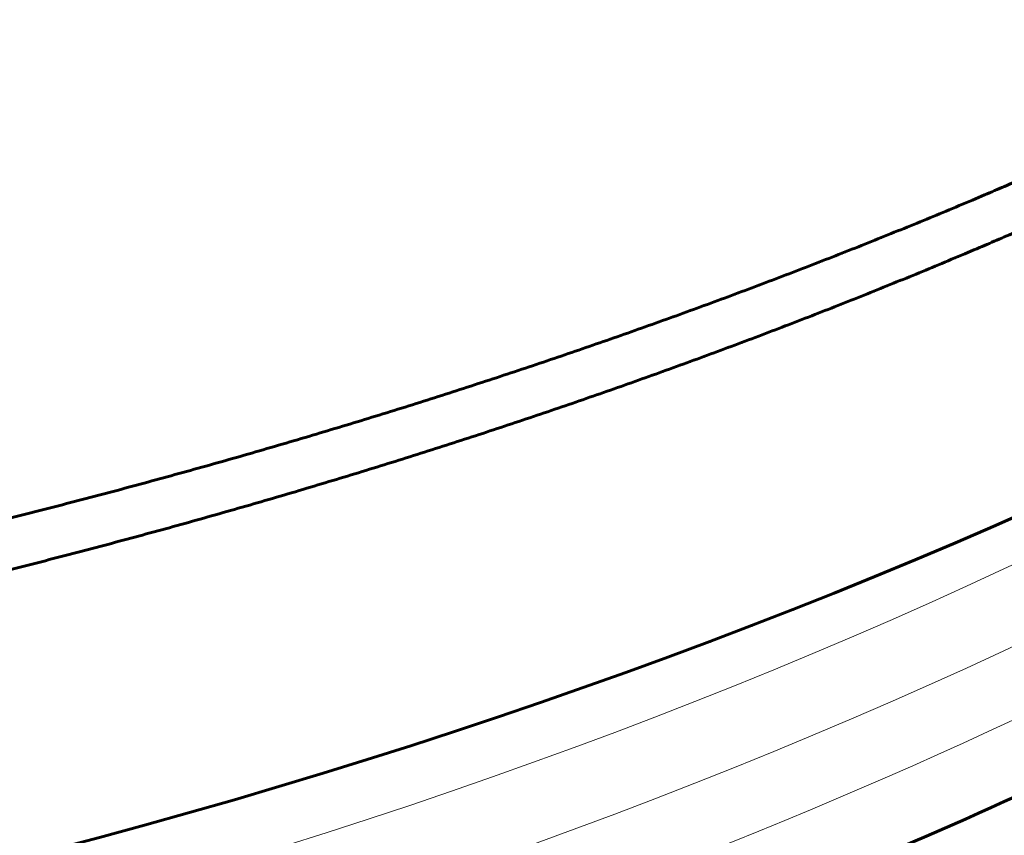
# Model space of a CAD drawing. Units: millimetres. Extents: x 0 to 420, y 0 to 297.
# Drawn here: x 284 to 325, y 199 to 234 of the extents above; entities that cross this region are included whole.
import ezdxf

# ---------------------------------------------------------------- set-up
doc = ezdxf.new("R2010")
doc.units = ezdxf.units.MM
doc.linetypes.add('K5LT_BASIC', pattern=[0])
doc.linetypes.add('K5LT_THIN', pattern=[0])
doc.layers.add('Системный слой', color=7, linetype='Continuous')

msp = doc.modelspace()

# ---------------------------------------------------------------- linework, layer by layer
at = {"layer": 'Системный слой', "color": 5, "linetype": 'K5LT_BASIC', "lineweight": 60}
msp.add_ellipse((198.331, 308.792), major_axis=(209.621, 0), ratio=0.57735, start_param=4.966538, end_param=5.615358, dxfattribs=at)
at = {"layer": 'Системный слой', "color": 7, "linetype": 'K5LT_THIN', "lineweight": 18}
for centre, start_param, end_param in [((198.331, 301.367), 4.966538, 5.615358), ((198.331, 297.898), 4.966538, 5.615358), ((198.331, 294.78), 5.139812, 5.568592), ((198.331, 284.724), 4.966538, 5.615358), ((198.331, 281.606), 4.966538, 5.615358), ((198.331, 278.137), 4.966538, 5.615358), ((198.331, 275.019), 4.966538, 5.615358)]:
    msp.add_ellipse(centre, major_axis=(202.237, 0), ratio=0.57735, start_param=start_param, end_param=end_param, dxfattribs=at)
at = {"layer": 'Системный слой', "color": 5, "linetype": 'K5LT_BASIC', "lineweight": 60}
for points in [[(251.964, 206.471), (256.289, 207.12), (264.868, 208.574), (277.474, 211.218), (289.768, 214.313), (301.701, 217.848), (313.225, 221.809), (324.296, 226.18), (334.87, 230.944), (343.078, 235.146), (347.737, 237.76), (349.17, 238.588), (354.914, 241.89), (360.47, 245.499), (365.822, 249.404)], [(251.826, 204.243), (256.14, 204.89), (264.697, 206.341), (277.271, 208.977), (289.533, 212.065), (301.435, 215.591), (312.931, 219.542), (323.973, 223.901), (334.52, 228.653), (342.706, 232.844), (347.353, 235.452), (348.783, 236.277), (354.512, 239.571), (360.054, 243.171), (365.393, 247.066)]]:
    msp.add_rational_spline(points, [1, 1, 1, 1, 1, 1, 1, 1, 1, 1, 1, 1, 0.999020553337, 0.999020553337, 1], degree=3, knots=[0, 0, 0, 0, 1.419489, 2.838978, 4.258468, 5.677957, 7.097446, 8.516935, 9.936424, 11.355913, 12, 12, 12, 12.108426, 12.108426, 12.108426, 12.108426], dxfattribs=at)
for points, knots in [([(283.083, 185.829), (286.973, 186.845), (290.808, 187.93), (301.35, 191.154), (307.917, 193.442), (320.356, 198.344), (326.244, 200.944), (332.211, 203.888), (332.552, 204.057), (332.892, 204.227)], [184.904499, 184.904499, 184.904499, 184.904499, 252.441855, 252.441855, 373.644193, 373.644193, 490.839842, 490.839842, 497.970028, 497.970028, 497.970028, 497.970028]), ([(283.795, 182.888), (287.731, 183.915), (291.611, 185.013), (302.265, 188.269), (308.901, 190.58), (321.479, 195.533), (327.437, 198.162), (333.615, 201.207), (334.094, 201.445), (334.57, 201.684)], [186.301949, 186.301949, 186.301949, 186.301949, 254.555956, 254.555956, 376.800666, 376.800666, 495.037354, 495.037354, 505.007833, 505.007833, 505.007833, 505.007833])]:
    msp.add_open_spline(points, degree=3, knots=knots, dxfattribs=at)

doc.saveas('drawing.dxf')
